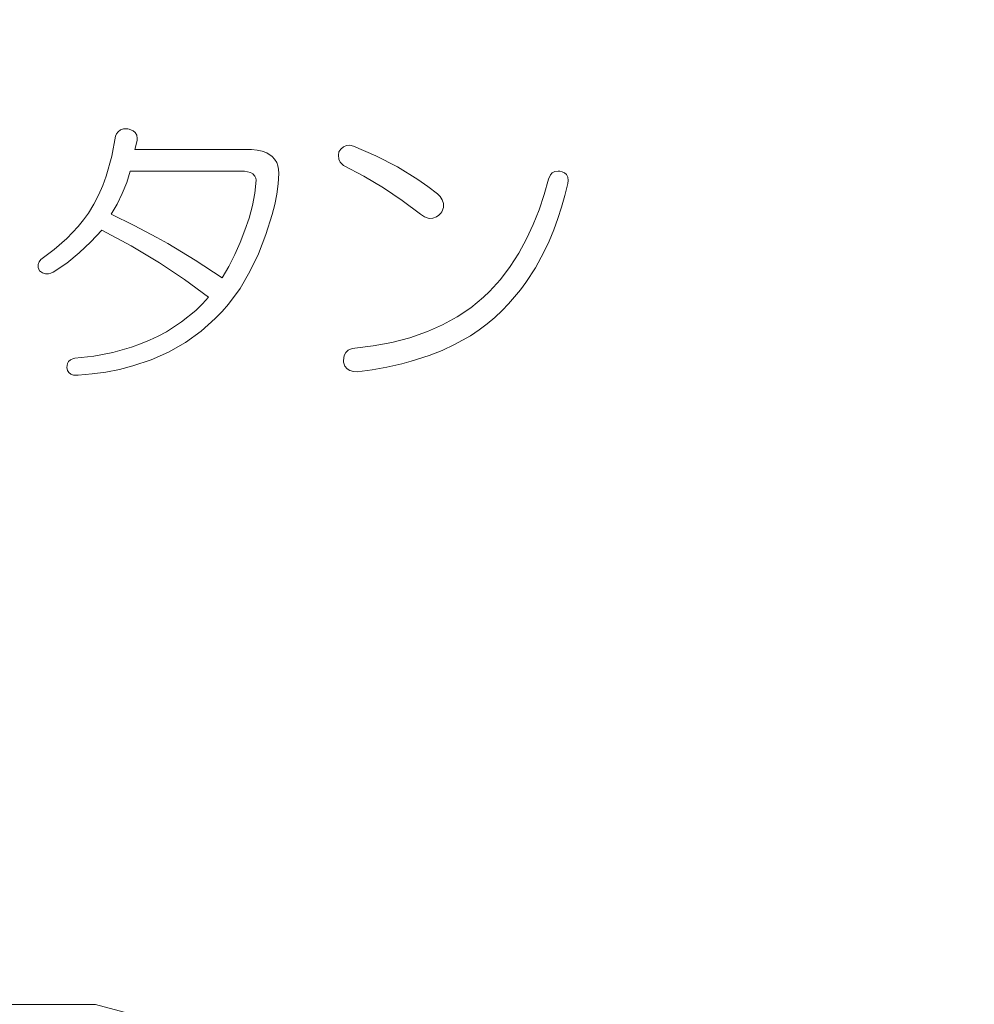
# Model space of a CAD drawing. Units: millimetres. Extents: x 24 to 573, y 23 to 397.
# Drawn here: x 269 to 270, y 112 to 113 of the extents above; entities that cross this region are included whole.
import ezdxf
from ezdxf.enums import TextEntityAlignment as Align

# ---------------------------------------------------------------- set-up
doc = ezdxf.new("R2010")
doc.units = ezdxf.units.MM
doc.linetypes.add('実線', pattern=[0])
doc.layers.add('0_01', color=5, linetype='実線', lineweight=50)
doc.layers.add('GR1_01', color=3, linetype='実線', lineweight=50)
doc.styles.add('FX_VECTOR', font='MONOTXT.SHX', dxfattribs={"bigfont": 'BigFont.shx'})
doc.dimstyles.new('FXDIMINFO', dxfattribs={"dimtxt": 5, "dimasz": 2.5, "dimexe": 2, "dimexo": 0, "dimgap": 2, "dimtad": 1, "dimdec": 0, "dimdsep": 46, "dimtxsty": 'FX_VECTOR', "dimblk1": 'FXTIP_ARROW_S', "dimblk2": 'FXTIP_ARROW_E', "dimsah": 1, "dimcen": 2.5, "dimdle": 7, "dimclrd": 254, "dimclre": 254, "dimclrt": 132, "dimadec": 0, "dimazin": 2, "dimtfac": 1, "dimtmove": 0, "dimatfit": 3, "dimldrblk": 'FXTIP_ARROW_S', "dimfxl": 1, "dimtolj": 1, "dimarcsym": 0})

# ---------------------------------------------------------------- blocks, each defined once
blk = doc.blocks.new('BLKF240')
at = {"color": 0, "linetype": 'ByBlock', "lineweight": -2}
for p, q in [((269.1909, 112.1558), (266.0659, 112.1558)), ((269.4326, 112.0911), (269.1909, 112.1558))]:
    blk.add_line(p, q, dxfattribs=at)
blk = doc.blocks.new('FXTIP_ARROW_S')
at = {"color": 0, "linetype": 'Continuous', "lineweight": -2}
for q in [(-0.96593, 0.25882), (-1, 0), (-0.96593, -0.25882)]:
    blk.add_line((0, 0), q, dxfattribs=at)
blk = doc.blocks.new('FXTIP_ARROW_E')
at = {"color": 0, "linetype": 'Continuous', "lineweight": -2}
for q in [(-0.96593, 0.25882), (-1, 0), (-0.96593, -0.25882)]:
    blk.add_line((0, 0), q, dxfattribs=at)
blk = doc.blocks.new('*D251')
at = {"color": 0, "linetype": 'ByBlock', "lineweight": -2}
for p, q in [((269.4096, 170.2815), (335.3971, 170.2815)), ((333.3971, 32.1565), (333.3971, 170.2815)), ((285.1659, 32.1565), (335.3971, 32.1565))]:
    blk.add_line(p, q, dxfattribs=at)
at = {"color": 0, "linetype": 'ByBlock', "lineweight": -2, "xscale": 2.5, "yscale": 2.5}
for name, p, rotation in [('FXTIP_ARROW_E', (333.3971, 170.2815), 90), ('FXTIP_ARROW_S', (333.3971, 32.1565), 270)]:
    blk.add_blockref(name, p, dxfattribs=dict(at, rotation=rotation))
at = {"color": 0, "linetype": 'ByBlock', "lineweight": -2, "style": 'FX_VECTOR'}
for s, width, p, p2 in [('）', 0.84, (331.3972, 107.219), (331.3972, 110.219)), ('２２１０', 0.730435, (331.3972, 95.219), (331.3972, 107.219)), ('（', 0.84, (331.3972, 92.219), (331.3972, 95.219))]:
    blk.add_text(s, height=5, rotation=90, dxfattribs=dict(at, width=width)).set_placement(p, p2, align=Align.FIT)
blk = doc.blocks.new('BLKF475')
at = {"color": 0, "linetype": 'ByBlock', "lineweight": -2}
for p, q in [((269.2358, 113.3243), (269.2411, 113.3221)), ((269.2411, 113.3221), (269.2439, 113.3197)), ((269.2439, 113.3197), (269.2458, 113.3164)), ((269.2458, 113.3164), (269.2465, 113.3118)), ((269.2465, 113.3118), (269.2464, 113.3091))]:
    blk.add_line(p, q, dxfattribs=at)
blk = doc.blocks.new('BLKF476')
at = {"color": 0, "linetype": 'ByBlock', "lineweight": -2}
for p, q in [((269.2241, 113.3234), (269.228, 113.3247)), ((269.228, 113.3247), (269.234, 113.3246)), ((269.2176, 113.3152), (269.219, 113.3182)), ((269.219, 113.3182), (269.221, 113.3209)), ((269.221, 113.3209), (269.2241, 113.3234)), ((269.234, 113.3246), (269.2358, 113.3243))]:
    blk.add_line(p, q, dxfattribs=at)
blk = doc.blocks.new('BLKF486')
at = {"color": 0, "linetype": 'ByBlock', "lineweight": -2}
for p, q in [((269.2726, 113.1796), (269.2872, 113.1715)), ((269.2872, 113.1715), (269.324, 113.1495)), ((269.324, 113.1495), (269.3599, 113.1259))]:
    blk.add_line(p, q, dxfattribs=at)
blk = doc.blocks.new('BLKF487')
at = {"color": 0, "linetype": 'ByBlock', "lineweight": -2}
for p, q in [((269.3838, 113.1731), (269.3902, 113.1895)), ((269.3768, 113.1569), (269.3838, 113.1731)), ((269.369, 113.1411), (269.3768, 113.1569)), ((269.3599, 113.1259), (269.369, 113.1411))]:
    blk.add_line(p, q, dxfattribs=at)
blk = doc.blocks.new('BLKF488')
at = {"color": 0, "linetype": 'ByBlock', "lineweight": -2}
for p, q in [((269.4084, 113.1577), (269.3971, 113.1341)), ((269.3971, 113.1341), (269.3839, 113.1116)), ((269.3839, 113.1116), (269.3686, 113.0907)), ((269.3686, 113.0907), (269.36, 113.0808)), ((269.36, 113.0808), (269.3508, 113.0714))]:
    blk.add_line(p, q, dxfattribs=at)
blk = doc.blocks.new('BLKF489')
at = {"color": 0, "linetype": 'ByBlock', "lineweight": -2}
for p, q in [((269.6302, 113.2072), (269.6248, 113.2107)), ((269.6363, 113.2052), (269.6302, 113.2072)), ((269.6462, 113.2073), (269.6414, 113.2054)), ((269.6493, 113.2095), (269.6462, 113.2073)), ((269.652, 113.2122), (269.6493, 113.2095)), ((269.6414, 113.2054), (269.6363, 113.2052))]:
    blk.add_line(p, q, dxfattribs=at)
blk = doc.blocks.new('BLKF490')
at = {"color": 0, "linetype": 'ByBlock', "lineweight": -2}
for p, q in [((269.1747, 113.2031), (269.1813, 113.2122)), ((269.1523, 113.1784), (269.1676, 113.1944)), ((269.1676, 113.1944), (269.1747, 113.2031)), ((269.1354, 113.1637), (269.1523, 113.1784)), ((269.1177, 113.1502), (269.1354, 113.1637))]:
    blk.add_line(p, q, dxfattribs=at)
blk = doc.blocks.new('BLKF491')
at = {"color": 0, "linetype": 'ByBlock', "lineweight": -2}
for p, q in [((269.1994, 113.1895), (269.1847, 113.1737)), ((269.1847, 113.1737), (269.169, 113.159)), ((269.169, 113.159), (269.1523, 113.1456)), ((269.1523, 113.1456), (269.1343, 113.1335))]:
    blk.add_line(p, q, dxfattribs=at)
blk = doc.blocks.new('BLKF492')
at = {"color": 0, "linetype": 'ByBlock', "lineweight": -2}
for p, q in [((269.1143, 113.1398), (269.1144, 113.1435)), ((269.1144, 113.1435), (269.1156, 113.147)), ((269.1156, 113.147), (269.1177, 113.1502)), ((269.1162, 113.135), (269.1143, 113.1398))]:
    blk.add_line(p, q, dxfattribs=at)
blk = doc.blocks.new('BLKF493')
at = {"color": 0, "linetype": 'ByBlock', "lineweight": -2}
for p, q in [((269.1198, 113.1323), (269.1162, 113.135)), ((269.1238, 113.131), (269.1198, 113.1323)), ((269.128, 113.131), (269.1238, 113.131)), ((269.1312, 113.132), (269.128, 113.131)), ((269.1343, 113.1335), (269.1312, 113.132))]:
    blk.add_line(p, q, dxfattribs=at)
blk = doc.blocks.new('BLKF519')
at = {"color": 0, "linetype": 'ByBlock', "lineweight": -2}
for p, q in [((269.5355, 113.3016), (269.5651, 113.2888)), ((269.5651, 113.2888), (269.5939, 113.2741)), ((269.5939, 113.2741), (269.6214, 113.2573)), ((269.6214, 113.2573), (269.6347, 113.248)), ((269.6347, 113.248), (269.6475, 113.238))]:
    blk.add_line(p, q, dxfattribs=at)
blk = doc.blocks.new('BLKF520')
at = {"color": 0, "linetype": 'ByBlock', "lineweight": -2}
for p, q in [((269.5185, 113.2976), (269.5219, 113.3006)), ((269.5219, 113.3006), (269.5259, 113.3024)), ((269.5259, 113.3024), (269.5304, 113.3028)), ((269.5304, 113.3028), (269.5355, 113.3016)), ((269.5158, 113.294), (269.5185, 113.2976))]:
    blk.add_line(p, q, dxfattribs=at)
blk = doc.blocks.new('BLKF521')
at = {"color": 0, "linetype": 'ByBlock', "lineweight": -2}
for p, q in [((269.5151, 113.2895), (269.5158, 113.294)), ((269.5156, 113.2841), (269.5151, 113.2895)), ((269.5174, 113.2801), (269.5156, 113.2841)), ((269.5218, 113.2758), (269.5174, 113.2801))]:
    blk.add_line(p, q, dxfattribs=at)
blk = doc.blocks.new('BLKF522')
at = {"color": 0, "linetype": 'ByBlock', "lineweight": -2}
for p, q in [((269.549, 113.2618), (269.5218, 113.2758)), ((269.5752, 113.2462), (269.549, 113.2618)), ((269.6005, 113.2291), (269.5752, 113.2462)), ((269.6248, 113.2107), (269.6005, 113.2291))]:
    blk.add_line(p, q, dxfattribs=at)
blk = doc.blocks.new('BLKF523')
at = {"color": 0, "linetype": 'ByBlock', "lineweight": -2}
for p, q in [((269.2125, 113.2881), (269.2176, 113.3152)), ((269.2051, 113.2618), (269.2125, 113.2881)), ((269.2004, 113.2489), (269.2051, 113.2618)), ((269.1948, 113.2362), (269.2004, 113.2489)), ((269.1885, 113.224), (269.1948, 113.2362)), ((269.1813, 113.2122), (269.1885, 113.224))]:
    blk.add_line(p, q, dxfattribs=at)
blk = doc.blocks.new('BLKF524')
at = {"color": 0, "linetype": 'ByBlock', "lineweight": -2}
for p, q in [((269.4265, 113.2879), (269.43, 113.2843)), ((269.43, 113.2843), (269.4328, 113.2799)), ((269.4328, 113.2799), (269.4344, 113.2755)), ((269.4344, 113.2755), (269.4353, 113.2708)), ((269.4353, 113.2708), (269.4356, 113.2652))]:
    blk.add_line(p, q, dxfattribs=at)
blk = doc.blocks.new('BLKF525')
at = {"color": 0, "linetype": 'ByBlock', "lineweight": -2}
for p, q in [((269.3993, 113.297), (269.4066, 113.2965)), ((269.4066, 113.2965), (269.4133, 113.2951)), ((269.4133, 113.2951), (269.4197, 113.2926)), ((269.4197, 113.2926), (269.4265, 113.2879))]:
    blk.add_line(p, q, dxfattribs=at)
blk = doc.blocks.new('BLKF526')
at = {"color": 0, "linetype": 'ByBlock', "lineweight": -2}
for p, q in [((269.2373, 113.2684), (269.2325, 113.2532)), ((269.2325, 113.2532), (269.2266, 113.2385)), ((269.2266, 113.2385), (269.2197, 113.2243)), ((269.2197, 113.2243), (269.2115, 113.2107))]:
    blk.add_line(p, q, dxfattribs=at)
blk = doc.blocks.new('BLKF527')
at = {"color": 0, "linetype": 'ByBlock', "lineweight": -2}
for p, q in [((269.4356, 113.2652), (269.4349, 113.2513)), ((269.4349, 113.2513), (269.4329, 113.2374)), ((269.4329, 113.2374), (269.4301, 113.2237)), ((269.4301, 113.2237), (269.4265, 113.2102)), ((269.4265, 113.2102), (269.4182, 113.1838)), ((269.4182, 113.1838), (269.4084, 113.1577))]:
    blk.add_line(p, q, dxfattribs=at)
blk = doc.blocks.new('BLKF528')
at = {"color": 0, "linetype": 'ByBlock', "lineweight": -2}
for p, q in [((269.4037, 113.239), (269.4053, 113.2561)), ((269.4005, 113.2223), (269.4037, 113.239)), ((269.3959, 113.2057), (269.4005, 113.2223)), ((269.3902, 113.1895), (269.3959, 113.2057))]:
    blk.add_line(p, q, dxfattribs=at)
blk = doc.blocks.new('BLKF529')
at = {"color": 0, "linetype": 'ByBlock', "lineweight": -2}
for p, q in [((269.3898, 113.2683), (269.3872, 113.2684)), ((269.3976, 113.2666), (269.3898, 113.2683)), ((269.401, 113.2647), (269.3976, 113.2666)), ((269.4035, 113.2618), (269.401, 113.2647)), ((269.4047, 113.259), (269.4035, 113.2618)), ((269.4053, 113.2561), (269.4047, 113.259))]:
    blk.add_line(p, q, dxfattribs=at)
blk = doc.blocks.new('BLKF530')
at = {"color": 0, "linetype": 'ByBlock', "lineweight": -2}
for p, q in [((269.8216, 113.2516), (269.8177, 113.2359)), ((269.8177, 113.2359), (269.8133, 113.2204)), ((269.8133, 113.2204), (269.8084, 113.205)), ((269.8084, 113.205), (269.8027, 113.1899)), ((269.8027, 113.1899), (269.7965, 113.175)), ((269.7965, 113.175), (269.7896, 113.1603)), ((269.7896, 113.1603), (269.7782, 113.1394)), ((269.7782, 113.1394), (269.7653, 113.1195)), ((269.7653, 113.1195), (269.7583, 113.1099)), ((269.7583, 113.1099), (269.7425, 113.0912)), ((269.7425, 113.0912), (269.7338, 113.082))]:
    blk.add_line(p, q, dxfattribs=at)
blk = doc.blocks.new('BLKF531')
at = {"color": 0, "linetype": 'ByBlock', "lineweight": -2}
for p, q in [((269.7899, 113.2371), (269.7959, 113.2577)), ((269.7831, 113.2168), (269.7899, 113.2371)), ((269.7753, 113.1971), (269.7831, 113.2168)), ((269.7665, 113.1778), (269.7753, 113.1971)), ((269.7562, 113.1589), (269.7665, 113.1778)), ((269.7446, 113.1408), (269.7562, 113.1589)), ((269.7316, 113.1236), (269.7446, 113.1408)), ((269.7171, 113.1078), (269.7316, 113.1236))]:
    blk.add_line(p, q, dxfattribs=at)
blk = doc.blocks.new('BLKF532')
at = {"color": 0, "linetype": 'ByBlock', "lineweight": -2}
for p, q in [((269.811, 113.2683), (269.8141, 113.2673)), ((269.8141, 113.2673), (269.817, 113.2659)), ((269.817, 113.2659), (269.8198, 113.2636)), ((269.8198, 113.2636), (269.8215, 113.2604)), ((269.8215, 113.2604), (269.8222, 113.2559)), ((269.8222, 113.2559), (269.8216, 113.2516))]:
    blk.add_line(p, q, dxfattribs=at)
blk = doc.blocks.new('BLKF533')
at = {"color": 0, "linetype": 'ByBlock', "lineweight": -2}
for p, q in [((269.7959, 113.2577), (269.7982, 113.2633)), ((269.7982, 113.2633), (269.8007, 113.266)), ((269.8007, 113.266), (269.804, 113.2678)), ((269.804, 113.2678), (269.8087, 113.2684)), ((269.8087, 113.2684), (269.811, 113.2683))]:
    blk.add_line(p, q, dxfattribs=at)
blk = doc.blocks.new('BLKF534')
at = {"color": 0, "linetype": 'ByBlock', "lineweight": -2}
for p, q in [((269.6475, 113.238), (269.651, 113.2343)), ((269.651, 113.2343), (269.6539, 113.23)), ((269.6554, 113.2197), (269.6531, 113.2139)), ((269.6539, 113.23), (269.6555, 113.225)), ((269.6555, 113.225), (269.6554, 113.2197)), ((269.6531, 113.2139), (269.652, 113.2122))]:
    blk.add_line(p, q, dxfattribs=at)
blk = doc.blocks.new('BLKF564')
at = {"color": 0, "linetype": 'ByBlock', "lineweight": -2}
for p, q in [((269.7338, 113.082), (269.724, 113.0728)), ((269.7138, 113.0642), (269.703, 113.0562)), ((269.724, 113.0728), (269.7138, 113.0642)), ((269.6916, 113.0486), (269.6702, 113.0366)), ((269.703, 113.0562), (269.6916, 113.0486)), ((269.6702, 113.0366), (269.6535, 113.0289)), ((269.6535, 113.0289), (269.6364, 113.0222)), ((269.5997, 113.011), (269.58, 113.0066)), ((269.6124, 113.0144), (269.5997, 113.011)), ((269.6364, 113.0222), (269.6124, 113.0144)), ((269.5601, 113.003), (269.54, 113.0003)), ((269.58, 113.0066), (269.5601, 113.003))]:
    blk.add_line(p, q, dxfattribs=at)
blk = doc.blocks.new('BLKF565')
at = {"color": 0, "linetype": 'ByBlock', "lineweight": -2}
for p, q in [((269.7089, 113.1), (269.7171, 113.1078)), ((269.692, 113.086), (269.7089, 113.1)), ((269.6737, 113.0737), (269.692, 113.086)), ((269.6342, 113.0541), (269.6543, 113.0631)), ((269.6543, 113.0631), (269.6737, 113.0737)), ((269.6106, 113.0459), (269.6342, 113.0541)), ((269.5618, 113.0351), (269.5863, 113.0396)), ((269.5863, 113.0396), (269.6106, 113.0459)), ((269.537, 113.0321), (269.5618, 113.0351))]:
    blk.add_line(p, q, dxfattribs=at)
blk = doc.blocks.new('BLKF566')
at = {"color": 0, "linetype": 'ByBlock', "lineweight": -2}
for p, q in [((269.5227, 113.022), (269.5249, 113.0262)), ((269.5249, 113.0262), (269.5283, 113.0294)), ((269.5283, 113.0294), (269.5336, 113.0315)), ((269.5336, 113.0315), (269.537, 113.0321)), ((269.5218, 113.0154), (269.5227, 113.022))]:
    blk.add_line(p, q, dxfattribs=at)
blk = doc.blocks.new('BLKF567')
at = {"color": 0, "linetype": 'ByBlock', "lineweight": -2}
for p, q in [((269.5221, 113.0134), (269.5218, 113.0154)), ((269.5239, 113.008), (269.5221, 113.0134)), ((269.5267, 113.0044), (269.5239, 113.008)), ((269.5306, 113.0019), (269.5267, 113.0044)), ((269.5352, 113.0007), (269.5306, 113.0019)), ((269.54, 113.0003), (269.5352, 113.0007))]:
    blk.add_line(p, q, dxfattribs=at)
blk = doc.blocks.new('BLKF568')
at = {"color": 0, "linetype": 'ByBlock', "lineweight": -2}
for p, q in [((269.3508, 113.0714), (269.3318, 113.0546)), ((269.3318, 113.0546), (269.3111, 113.0397)), ((269.3111, 113.0397), (269.2881, 113.0267))]:
    blk.add_line(p, q, dxfattribs=at)
blk = doc.blocks.new('BLKF569')
at = {"color": 0, "linetype": 'ByBlock', "lineweight": -2}
for p, q in [((269.3247, 113.0823), (269.3335, 113.091)), ((269.3335, 113.091), (269.3417, 113.1002)), ((269.3058, 113.0669), (269.3247, 113.0823)), ((269.2854, 113.0538), (269.3058, 113.0669))]:
    blk.add_line(p, q, dxfattribs=at)
blk = doc.blocks.new('BLKF570')
at = {"color": 0, "linetype": 'ByBlock', "lineweight": -2}
for p, q in [((269.2388, 113.0333), (269.251, 113.0377)), ((269.251, 113.0377), (269.263, 113.0427)), ((269.1887, 113.0214), (269.214, 113.0263)), ((269.214, 113.0263), (269.2388, 113.0333)), ((269.1631, 113.0184), (269.1887, 113.0214))]:
    blk.add_line(p, q, dxfattribs=at)
blk = doc.blocks.new('BLKF571')
at = {"color": 0, "linetype": 'ByBlock', "lineweight": -2}
for p, q in [((269.2881, 113.0267), (269.265, 113.0164)), ((269.265, 113.0164), (269.2408, 113.0082)), ((269.1862, 112.9975), (269.1676, 112.9957)), ((269.2047, 113), (269.1862, 112.9975)), ((269.2229, 113.0036), (269.2047, 113)), ((269.2408, 113.0082), (269.2229, 113.0036))]:
    blk.add_line(p, q, dxfattribs=at)
blk = doc.blocks.new('BLKF572')
at = {"color": 0, "linetype": 'ByBlock', "lineweight": -2}
for p, q in [((269.1535, 113.0021), (269.1525, 113.0063)), ((269.1552, 112.9993), (269.1535, 113.0021)), ((269.158, 112.9971), (269.1552, 112.9993)), ((269.1613, 112.9959), (269.158, 112.9971)), ((269.1676, 112.9957), (269.1613, 112.9959))]:
    blk.add_line(p, q, dxfattribs=at)
blk = doc.blocks.new('BLKF573')
at = {"color": 0, "linetype": 'ByBlock', "lineweight": -2}
for p, q in [((269.1525, 113.0063), (269.1533, 113.0114)), ((269.1533, 113.0114), (269.1548, 113.0143)), ((269.1548, 113.0143), (269.1572, 113.0164)), ((269.1572, 113.0164), (269.1613, 113.0181)), ((269.1613, 113.0181), (269.1631, 113.0184))]:
    blk.add_line(p, q, dxfattribs=at)
blk = doc.blocks.new('BLKF298')
at = {"color": 0, "linetype": 'ByBlock', "lineweight": -2}
for p, q in [((269.2464, 113.3091), (269.2433, 113.297)), ((269.2433, 113.297), (269.2606, 113.297)), ((269.2606, 113.297), (269.3993, 113.297)), ((269.2636, 113.2684), (269.2373, 113.2684)), ((269.3872, 113.2684), (269.2636, 113.2684)), ((269.2115, 113.2107), (269.2423, 113.1956)), ((269.2423, 113.1956), (269.2726, 113.1796)), ((269.2383, 113.1686), (269.1994, 113.1895)), ((269.2761, 113.146), (269.2383, 113.1686)), ((269.3095, 113.1238), (269.2761, 113.146)), ((269.3417, 113.1002), (269.3095, 113.1238)), ((269.2743, 113.048), (269.2854, 113.0538)), ((269.263, 113.0427), (269.2743, 113.048))]:
    blk.add_line(p, q, dxfattribs=at)
for name in ['BLKF476', 'BLKF523', 'BLKF475', 'BLKF520', 'BLKF519', 'BLKF525', 'BLKF524', 'BLKF521', 'BLKF522', 'BLKF526', 'BLKF529', 'BLKF527', 'BLKF533', 'BLKF532', 'BLKF528', 'BLKF531', 'BLKF530', 'BLKF534', 'BLKF490', 'BLKF489', 'BLKF491', 'BLKF487', 'BLKF486', 'BLKF488', 'BLKF492', 'BLKF493', 'BLKF565', 'BLKF569', 'BLKF564', 'BLKF568', 'BLKF570', 'BLKF571', 'BLKF566', 'BLKF573', 'BLKF567', 'BLKF572']:
    blk.add_blockref(name, (0, 0), dxfattribs=at)
blk = doc.blocks.new('BLKF297')
at = {"color": 0, "linetype": 'ByBlock', "lineweight": -2}
blk.add_blockref('BLKF298', (0, 0), dxfattribs=at)
blk = doc.blocks.new('BLKF295')
at = {"color": 0, "linetype": 'ByBlock', "lineweight": -2}
blk.add_blockref('BLKF297', (0, 0), dxfattribs=at)

msp = doc.modelspace()

# ---------------------------------------------------------------- block references
at = {"layer": '0_01', "color": 254, "lineweight": 13}
msp.add_blockref('BLKF240', (0, 0), dxfattribs=at)
at = {"layer": 'GR1_01', "color": 254, "lineweight": 13}
msp.add_blockref('BLKF295', (0, 0), dxfattribs=at)

# ---------------------------------------------------------------- dimensions: what is measured, and where the dimension line sits
dim = msp.add_linear_dim(base=(333.3971, 170.2815), p1=(285.1659, 32.1565), p2=(269.4096, 170.2815), angle=270, dimstyle='FXDIMINFO', override={"dimblk1": 'FXTIP_ARROW_S', "dimblk2": 'FXTIP_ARROW_E', "dimsah": 1}, dxfattribs=at)
dim.commit()
dim.dimension.update_dxf_attribs({"geometry": '*D251', "text_midpoint": (331.3972, 101.219)})

doc.saveas('drawing.dxf')
